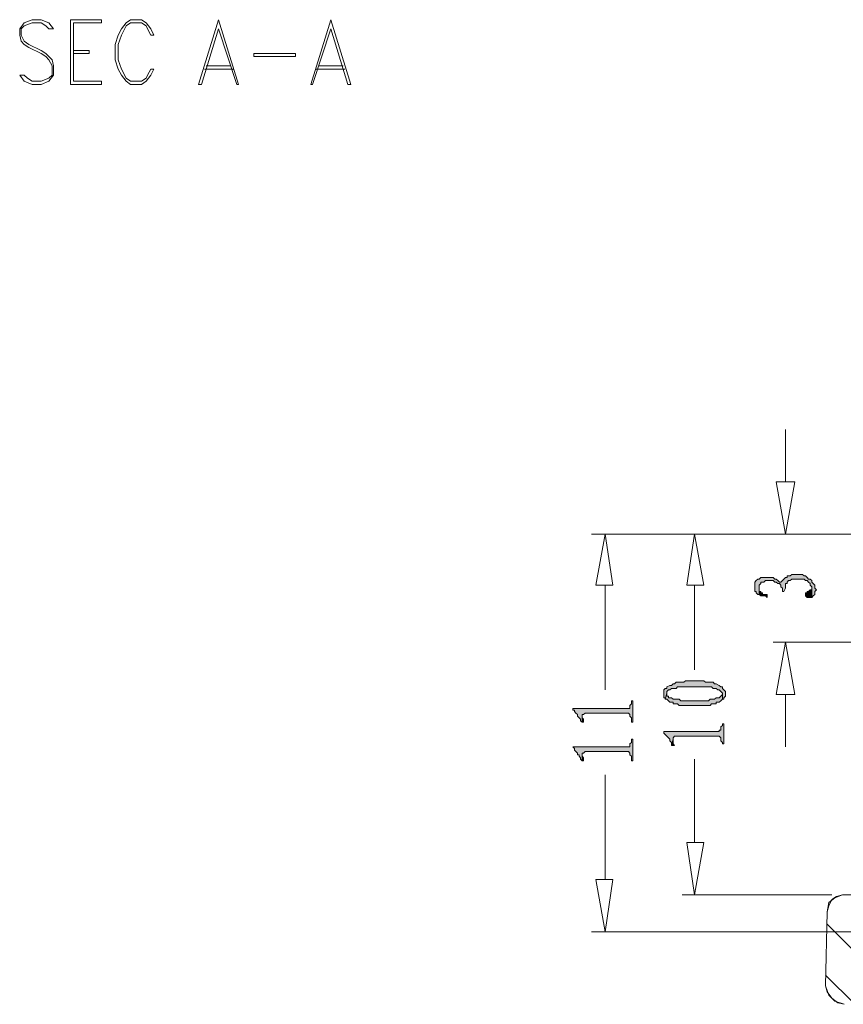
# Model space of a CAD drawing. Units: millimetres. Extents: x 15 to 196, y 29 to 258.
# Drawn here: x 25 to 48, y 37 to 64 of the extents above; entities that cross this region are included whole.
import ezdxf

# ---------------------------------------------------------------- set-up
doc = ezdxf.new("R2010")
doc.units = ezdxf.units.MM

msp = doc.modelspace()

# ---------------------------------------------------------------- hatches: boundary and pattern name
at = {"true_color": 0xdda500}
h = msp.add_hatch(color=42, dxfattribs=at)
h.dxf.hatch_style = 2
h.paths.add_polyline_path([(45.627572, 48.595844), (45.627572, 48.553158), (45.627572, 48.510825), (45.627572, 48.468844), (45.669906, 48.468844), (45.669906, 48.426158), (45.712239, 48.383825), (45.754572, 48.383825), (45.754572, 48.553158), (45.754572, 48.595844), (45.754572, 48.637825), (45.796906, 48.680158), (45.796906, 48.722844), (45.839239, 48.722844), (45.881572, 48.722844), (45.923906, 48.764825), (45.966239, 48.764825), (46.050906, 48.764825), (46.135572, 48.764825), (46.177906, 48.722844), (46.220239, 48.722844), (46.262572, 48.680158), (46.304906, 48.680158), (46.347239, 48.637825), (46.347239, 48.595844), (46.389572, 48.553158), (46.389572, 48.510825), (46.389572, 48.468844), (46.431906, 48.468844), (46.474239, 48.553158), (46.474239, 48.595844), (46.474239, 48.637825), (46.474239, 48.680158), (46.516572, 48.680158), (46.516572, 48.722844), (46.558906, 48.764825), (46.601239, 48.764825), (46.643572, 48.807158), (46.685906, 48.807158), (46.770572, 48.807158), (46.812906, 48.807158), (46.855239, 48.807158), (46.897572, 48.807158), (46.939906, 48.807158), (46.982239, 48.807158), (47.024572, 48.764825), (47.066906, 48.764825), (47.109239, 48.722844), (47.151572, 48.680158), (47.151572, 48.637825), (47.193906, 48.595844), (47.193906, 48.553158), (47.193906, 48.510825), (47.193906, 48.299158), (47.236239, 48.341844), (47.278572, 48.383825), (47.278572, 48.426158), (47.278572, 48.468844), (47.320906, 48.510825), (47.278572, 48.553158), (47.278572, 48.595844), (47.278572, 48.637825), (47.236239, 48.680158), (47.193906, 48.722844), (47.193906, 48.764825), (47.151572, 48.807158), (47.109239, 48.807158), (47.066906, 48.849844), (47.024572, 48.891825), (46.982239, 48.891825), (46.939906, 48.934158), (46.897572, 48.934158), (46.855239, 48.934158), (46.770572, 48.934158), (46.728239, 48.934158), (46.685906, 48.934158), (46.643572, 48.934158), (46.601239, 48.891825), (46.558906, 48.891825), (46.516572, 48.891825), (46.516572, 48.849844), (46.474239, 48.849844), (46.431906, 48.807158), (46.389572, 48.764825), (46.347239, 48.722844), (46.304906, 48.722844), (46.262572, 48.764825), (46.220239, 48.807158), (46.177906, 48.807158), (46.135572, 48.849844), (46.093239, 48.849844), (46.050906, 48.849844), (46.008572, 48.849844), (45.966239, 48.849844), (45.923906, 48.849844), (45.881572, 48.849844), (45.839239, 48.849844), (45.796906, 48.849844), (45.754572, 48.807158), (45.712239, 48.807158), (45.669906, 48.764825), (45.627572, 48.722844), (45.627572, 48.680158), (45.627572, 48.637825)])
h = msp.add_hatch(color=42, dxfattribs=at)
h.dxf.hatch_style = 2
h.paths.add_polyline_path([(45.754572, 48.383825), (45.796906, 48.341844), (45.839239, 48.341844), (45.881572, 48.341844), (45.923906, 48.341844), (45.966239, 48.299158), (45.966239, 48.383825), (45.923906, 48.383825), (45.839239, 48.383825), (45.839239, 48.426158), (45.796906, 48.426158), (45.796906, 48.468844), (45.754572, 48.468844), (45.754572, 48.510825), (45.754572, 48.553158)])
h = msp.add_hatch(color=42, dxfattribs=at)
h.dxf.hatch_style = 2
h.paths.add_polyline_path([(47.024572, 48.383825), (47.024572, 48.341844), (47.066906, 48.299158), (47.109239, 48.299158), (47.151572, 48.299158), (47.193906, 48.299158), (47.193906, 48.510825), (47.151572, 48.510825), (47.109239, 48.468844), (47.066906, 48.468844), (47.066906, 48.426158), (47.024572, 48.426158)])
h = msp.add_hatch(color=42, dxfattribs=at)
h.dxf.hatch_style = 2
h.paths.add_polyline_path([(43.129906, 45.674844), (43.129906, 45.632158), (43.129906, 45.589825), (43.129906, 45.547492), (43.172239, 45.547492), (43.172239, 45.505158), (43.214572, 45.674844), (43.214572, 45.716825), (43.256906, 45.759158), (43.299239, 45.759158), (43.341572, 45.801844), (43.383906, 45.801844), (43.426239, 45.801844), (43.468572, 45.801844), (43.510906, 45.843825), (43.553239, 45.843825), (43.595572, 45.843825), (43.637906, 45.843825), (43.680239, 45.843825), (43.722572, 45.843825), (43.764906, 45.843825), (43.849572, 45.843825), (43.891906, 45.843825), (43.976572, 45.843825), (44.061239, 45.843825), (44.103572, 45.843825), (44.188239, 45.843825), (44.230572, 45.843825), (44.272906, 45.843825), (44.315239, 45.843825), (44.357572, 45.843825), (44.399906, 45.843825), (44.442239, 45.843825), (44.484572, 45.801844), (44.526906, 45.801844), (44.569239, 45.801844), (44.611572, 45.759158), (44.653906, 45.759158), (44.696239, 45.716825), (44.738572, 45.674844), (44.738572, 45.632158), (44.738572, 45.505158), (44.780906, 45.505158), (44.780906, 45.547492), (44.823239, 45.589825), (44.823239, 45.632158), (44.823239, 45.674844), (44.823239, 45.716825), (44.780906, 45.759158), (44.738572, 45.801844), (44.738572, 45.843825), (44.696239, 45.843825), (44.653906, 45.886158), (44.569239, 45.928492), (44.526906, 45.928492), (44.484572, 45.970825), (44.442239, 45.970825), (44.399906, 45.970825), (44.357572, 45.970825), (44.272906, 45.970825), (44.230572, 46.013158), (44.188239, 46.013158), (44.145906, 46.013158), (44.103572, 46.013158), (44.018906, 46.013158), (43.976572, 46.013158), (43.934239, 46.013158), (43.891906, 46.013158), (43.807239, 46.013158), (43.764906, 46.013158), (43.722572, 46.013158), (43.680239, 45.970825), (43.595572, 45.970825), (43.553239, 45.970825), (43.510906, 45.970825), (43.468572, 45.970825), (43.426239, 45.928492), (43.383906, 45.928492), (43.341572, 45.886158), (43.299239, 45.886158), (43.214572, 45.843825), (43.214572, 45.801844), (43.172239, 45.801844), (43.129906, 45.759158), (43.129906, 45.716825)])
h = msp.add_hatch(color=42, dxfattribs=at)
h.dxf.hatch_style = 2
h.paths.add_polyline_path([(40.632239, 45.251158), (40.632239, 45.208825), (40.674572, 45.208825), (40.674572, 45.166492), (40.716906, 45.124158), (40.759239, 45.081825), (40.759239, 45.039492), (40.801572, 44.997158), (40.843906, 44.954825), (40.843906, 44.912492), (40.886239, 44.870158), (40.886239, 45.039492), (40.886239, 45.081825), (40.928572, 45.081825), (40.970906, 45.124158), (41.055572, 45.124158), (42.156239, 45.124158), (42.198572, 45.081825), (42.198572, 45.039492), (42.240906, 44.997158), (42.240906, 44.954825), (42.240906, 44.870158), (42.283239, 44.870158), (42.283239, 45.462825), (42.240906, 45.462825), (42.240906, 45.420492), (42.240906, 45.378158), (42.198572, 45.335825), (42.198572, 45.293492), (42.198572, 45.251158), (42.156239, 45.251158), (42.113906, 45.251158)])
h = msp.add_hatch(color=42, dxfattribs=at)
h.dxf.hatch_style = 2
h.paths.add_polyline_path([(43.172239, 45.505158), (43.214572, 45.505158), (43.256906, 45.462825), (43.299239, 45.420492), (43.383906, 45.420492), (43.383906, 45.378158), (43.426239, 45.378158), (43.468572, 45.378158), (43.510906, 45.378158), (43.553239, 45.335825), (43.595572, 45.335825), (43.637906, 45.335825), (43.680239, 45.335825), (43.722572, 45.335825), (43.807239, 45.335825), (43.849572, 45.335825), (43.891906, 45.335825), (43.976572, 45.335825), (44.018906, 45.335825), (44.061239, 45.335825), (44.145906, 45.335825), (44.188239, 45.335825), (44.230572, 45.335825), (44.272906, 45.335825), (44.315239, 45.335825), (44.399906, 45.335825), (44.442239, 45.378158), (44.484572, 45.378158), (44.526906, 45.378158), (44.569239, 45.378158), (44.569239, 45.420492), (44.611572, 45.420492), (44.653906, 45.420492), (44.696239, 45.462825), (44.738572, 45.505158), (44.738572, 45.632158), (44.696239, 45.589825), (44.653906, 45.547492), (44.569239, 45.547492), (44.526906, 45.505158), (44.484572, 45.505158), (44.442239, 45.505158), (44.399906, 45.505158), (44.357572, 45.462825), (44.315239, 45.462825), (44.272906, 45.462825), (44.230572, 45.462825), (44.145906, 45.462825), (44.103572, 45.462825), (44.018906, 45.462825), (43.976572, 45.462825), (43.934239, 45.462825), (43.849572, 45.462825), (43.807239, 45.462825), (43.722572, 45.462825), (43.680239, 45.462825), (43.637906, 45.462825), (43.595572, 45.462825), (43.553239, 45.505158), (43.510906, 45.505158), (43.468572, 45.505158), (43.426239, 45.505158), (43.383906, 45.505158), (43.341572, 45.547492), (43.256906, 45.547492), (43.256906, 45.589825), (43.214572, 45.589825), (43.214572, 45.632158), (43.214572, 45.674844)])
h = msp.add_hatch(color=42, dxfattribs=at)
h.dxf.hatch_style = 2
h.paths.add_polyline_path([(40.886239, 44.870158), (40.928572, 44.870158), (40.928572, 44.912492), (40.928572, 44.954825), (40.886239, 44.997158), (40.886239, 45.039492)])
h = msp.add_hatch(color=42, dxfattribs=at)
h.dxf.hatch_style = 2
h.paths.add_polyline_path([(43.129906, 44.616158), (43.129906, 44.573825), (43.172239, 44.531492), (43.214572, 44.489158), (43.256906, 44.446825), (43.299239, 44.404492), (43.299239, 44.362158), (43.341572, 44.319825), (43.341572, 44.277492), (43.341572, 44.235158), (43.383906, 44.404492), (43.383906, 44.446825), (43.426239, 44.489158), (43.468572, 44.489158), (43.510906, 44.489158), (44.611572, 44.489158), (44.653906, 44.489158), (44.696239, 44.446825), (44.696239, 44.404492), (44.696239, 44.362158), (44.738572, 44.319825), (44.738572, 44.277492), (44.780906, 44.277492), (44.780906, 44.827825), (44.738572, 44.827825), (44.738572, 44.785492), (44.696239, 44.743158), (44.696239, 44.700825), (44.696239, 44.658492), (44.653906, 44.658492), (44.653906, 44.616158), (44.611572, 44.616158)])
h = msp.add_hatch(color=42, dxfattribs=at)
h.dxf.hatch_style = 2
h.paths.add_polyline_path([(40.632239, 44.192825), (40.674572, 44.150492), (40.674572, 44.108158), (40.716906, 44.065825), (40.759239, 44.023492), (40.759239, 43.981158), (40.801572, 43.981158), (40.801572, 43.938825), (40.843906, 43.896492), (40.843906, 43.854158), (40.886239, 43.811825), (40.886239, 43.981158), (40.886239, 44.023492), (40.928572, 44.023492), (40.970906, 44.065825), (41.055572, 44.065825), (42.156239, 44.065825), (42.198572, 44.023492), (42.198572, 43.981158), (42.240906, 43.938825), (42.240906, 43.896492), (42.240906, 43.811825), (42.283239, 43.811825), (42.283239, 44.404492), (42.240906, 44.404492), (42.240906, 44.362158), (42.240906, 44.319825), (42.198572, 44.277492), (42.198572, 44.235158), (42.198572, 44.192825), (42.156239, 44.192825), (42.113906, 44.192825)])
h = msp.add_hatch(color=42, dxfattribs=at)
h.dxf.hatch_style = 2
h.paths.add_polyline_path([(43.341572, 44.235158), (43.426239, 44.235158), (43.383906, 44.277492), (43.383906, 44.319825), (43.383906, 44.362158), (43.383906, 44.404492)])
h = msp.add_hatch(color=42, dxfattribs=at)
h.dxf.hatch_style = 2
h.paths.add_polyline_path([(40.886239, 43.811825), (40.928572, 43.811825), (40.928572, 43.854158), (40.928572, 43.896492), (40.886239, 43.938825), (40.886239, 43.981158)])

# ---------------------------------------------------------------- linework, layer by layer
at = {"color": 6, "lineweight": 0, "true_color": 0xff00ff}
for points in [[(26.366011, 63.920158), (26.239011, 64.089844), (26.027345, 64.174158), (25.773345, 64.174158), (25.561678, 64.089844), (25.434678, 63.920158), (25.434678, 63.750825), (25.477011, 63.581492), (25.561678, 63.496825), (25.688678, 63.412511), (26.027345, 63.242825), (26.154345, 63.158511), (26.239011, 63.073492), (26.323678, 62.904511), (26.323678, 62.650158), (26.239011, 62.565492), (26.027345, 62.481178), (25.773345, 62.481178), (25.646345, 62.565492), (25.561678, 62.650158), (25.434678, 62.650158)], [(26.831678, 64.174158), (26.831678, 62.396158)], [(26.831678, 64.174158), (27.678345, 64.174158)], [(26.916345, 64.089844), (27.678345, 64.089844), (27.678345, 64.174158)], [(29.117678, 63.750825), (29.033011, 63.920158), (28.906011, 64.089844), (28.779011, 64.174158), (28.482678, 64.174158), (28.355678, 64.089844), (28.228678, 63.920158), (28.144011, 63.750825), (28.059345, 63.496825), (28.059345, 63.073492), (28.144011, 62.819492), (28.228678, 62.650158), (28.355678, 62.481178), (28.482678, 62.396158), (28.779011, 62.396158), (28.906011, 62.481178), (29.033011, 62.650158), (29.117678, 62.819492)], [(30.895678, 64.174158), (30.345345, 62.396158)], [(30.895678, 63.920158), (31.403678, 62.396158), (31.446011, 62.396158), (30.895678, 64.174158)], [(33.986011, 64.174158), (33.435678, 62.396158)], [(33.986011, 63.920158), (34.451678, 62.396158), (34.536345, 62.396158), (33.986011, 64.174158)], [(26.366011, 63.920158), (26.239011, 63.920158), (26.154345, 64.004825), (26.027345, 64.089844), (25.773345, 64.089844), (25.561678, 64.004825), (25.477011, 63.920158), (25.477011, 63.750825), (25.561678, 63.581492), (25.688678, 63.496825), (26.027345, 63.327492), (26.154345, 63.242825), (26.323678, 63.073492), (26.366011, 62.904511), (26.366011, 62.650158), (26.239011, 62.481178), (26.027345, 62.396158), (25.773345, 62.396158), (25.561678, 62.481178), (25.434678, 62.650158)], [(26.916345, 64.089844), (26.916345, 62.481178)], [(29.117678, 63.750825), (29.033011, 63.750825), (28.948345, 63.920158), (28.906011, 64.004825), (28.779011, 64.089844), (28.482678, 64.089844), (28.355678, 64.004825), (28.228678, 63.750825), (28.144011, 63.496825), (28.144011, 63.073492), (28.228678, 62.819492), (28.355678, 62.565492), (28.482678, 62.481178), (28.779011, 62.481178), (28.906011, 62.565492), (28.948345, 62.650158), (29.033011, 62.819492), (29.117678, 62.819492)], [(30.895678, 63.920158), (30.430011, 62.396158), (30.345345, 62.396158)], [(33.986011, 63.920158), (33.478011, 62.396158), (33.435678, 62.396158)], [(26.916345, 63.327492), (27.339678, 63.327492), (27.339678, 63.242825), (26.916345, 63.242825)], [(31.869345, 63.242825), (33.012345, 63.242825), (33.012345, 63.158511)], [(31.869345, 63.242825), (31.869345, 63.158511), (33.012345, 63.158511)], [(30.514678, 62.819492), (31.319011, 62.819492)], [(30.557011, 62.904511), (31.234345, 62.904511)], [(33.562678, 62.819492), (34.367011, 62.819492)], [(33.647345, 62.904511), (34.324678, 62.904511)], [(26.916345, 62.481178), (27.678345, 62.481178), (27.678345, 62.396158), (26.831678, 62.396158)]]:
    msp.add_lwpolyline(points, dxfattribs=at)
at = {"color": 3, "lineweight": 0, "true_color": 0x00ff00}
for points in [[(46.474239, 51.474158), (46.474239, 52.913492)], [(41.521239, 48.637825), (41.521239, 45.759158)], [(43.976572, 48.637825), (43.976572, 46.309492)], [(46.474239, 45.632158), (46.474239, 44.192825)], [(43.976572, 41.568158), (43.976572, 43.854158)], [(41.521239, 40.552158), (41.521239, 43.430825)]]:
    msp.add_lwpolyline(points, dxfattribs=at)
for points in [[(46.728239, 51.474158), (46.474239, 50.035178), (46.220239, 51.474158)], [(41.267239, 48.637825), (41.521239, 50.035178), (41.732906, 48.637825)], [(43.764906, 48.637825), (43.976572, 50.035178), (44.230572, 48.637825)], [(46.220239, 45.632158), (46.474239, 47.071492), (46.728239, 45.632158)], [(44.230572, 41.568158), (43.976572, 40.128825), (43.764906, 41.568158)], [(41.732906, 40.552158), (41.521239, 39.112825), (41.267239, 40.552158)]]:
    msp.add_lwpolyline(points, close=True, dxfattribs=at)
at = {"color": 131, "lineweight": 0, "true_color": 0x7fffff}
for points in [[(51.088572, 50.035178), (41.140239, 50.035178)], [(51.088572, 50.035178), (43.637906, 50.035178)], [(51.088572, 50.035178), (46.135572, 50.035178)], [(50.199572, 47.071492), (46.135572, 47.071492)], [(47.744239, 40.128825), (43.637906, 40.128825)], [(50.834572, 39.112825), (41.140239, 39.112825)]]:
    msp.add_lwpolyline(points, dxfattribs=at)
at = {"color": 42, "lineweight": 0, "true_color": 0xdda500}
for points in [[(45.627572, 48.595844), (45.627572, 48.553158), (45.627572, 48.510825), (45.627572, 48.468844), (45.669906, 48.468844), (45.669906, 48.426158), (45.712239, 48.383825), (45.754572, 48.383825), (45.754572, 48.553158), (45.754572, 48.595844), (45.754572, 48.637825), (45.796906, 48.680158), (45.796906, 48.722844), (45.839239, 48.722844), (45.881572, 48.722844), (45.923906, 48.764825), (45.966239, 48.764825), (46.050906, 48.764825), (46.135572, 48.764825), (46.177906, 48.722844), (46.220239, 48.722844), (46.262572, 48.680158), (46.304906, 48.680158), (46.347239, 48.637825), (46.347239, 48.595844), (46.389572, 48.553158), (46.389572, 48.510825), (46.389572, 48.468844), (46.431906, 48.468844), (46.474239, 48.553158), (46.474239, 48.595844), (46.474239, 48.637825), (46.474239, 48.680158), (46.516572, 48.680158), (46.516572, 48.722844), (46.558906, 48.764825), (46.601239, 48.764825), (46.643572, 48.807158), (46.685906, 48.807158), (46.770572, 48.807158), (46.812906, 48.807158), (46.855239, 48.807158), (46.897572, 48.807158), (46.939906, 48.807158), (46.982239, 48.807158), (47.024572, 48.764825), (47.066906, 48.764825), (47.109239, 48.722844), (47.151572, 48.680158), (47.151572, 48.637825), (47.193906, 48.595844), (47.193906, 48.553158), (47.193906, 48.510825), (47.193906, 48.299158), (47.236239, 48.341844), (47.278572, 48.383825), (47.278572, 48.426158), (47.278572, 48.468844), (47.320906, 48.510825), (47.278572, 48.553158), (47.278572, 48.595844), (47.278572, 48.637825), (47.236239, 48.680158), (47.193906, 48.722844), (47.193906, 48.764825), (47.151572, 48.807158), (47.109239, 48.807158), (47.066906, 48.849844), (47.024572, 48.891825), (46.982239, 48.891825), (46.939906, 48.934158), (46.897572, 48.934158), (46.855239, 48.934158), (46.770572, 48.934158), (46.728239, 48.934158), (46.685906, 48.934158), (46.643572, 48.934158), (46.601239, 48.891825), (46.558906, 48.891825), (46.516572, 48.891825), (46.516572, 48.849844), (46.474239, 48.849844), (46.431906, 48.807158), (46.389572, 48.764825), (46.347239, 48.722844), (46.304906, 48.722844), (46.262572, 48.764825), (46.220239, 48.807158), (46.177906, 48.807158), (46.135572, 48.849844), (46.093239, 48.849844), (46.050906, 48.849844), (46.008572, 48.849844), (45.966239, 48.849844), (45.923906, 48.849844), (45.881572, 48.849844), (45.839239, 48.849844), (45.796906, 48.849844), (45.754572, 48.807158), (45.712239, 48.807158), (45.669906, 48.764825), (45.627572, 48.722844), (45.627572, 48.680158), (45.627572, 48.637825)], [(45.754572, 48.383825), (45.796906, 48.341844), (45.839239, 48.341844), (45.881572, 48.341844), (45.923906, 48.341844), (45.966239, 48.299158), (45.966239, 48.383825), (45.923906, 48.383825), (45.839239, 48.383825), (45.839239, 48.426158), (45.796906, 48.426158), (45.796906, 48.468844), (45.754572, 48.468844), (45.754572, 48.510825), (45.754572, 48.553158)], [(47.024572, 48.383825), (47.024572, 48.341844), (47.066906, 48.299158), (47.109239, 48.299158), (47.151572, 48.299158), (47.193906, 48.299158), (47.193906, 48.510825), (47.151572, 48.510825), (47.109239, 48.468844), (47.066906, 48.468844), (47.066906, 48.426158), (47.024572, 48.426158)], [(43.129906, 45.674844), (43.129906, 45.632158), (43.129906, 45.589825), (43.129906, 45.547492), (43.172239, 45.547492), (43.172239, 45.505158), (43.214572, 45.674844), (43.214572, 45.716825), (43.256906, 45.759158), (43.299239, 45.759158), (43.341572, 45.801844), (43.383906, 45.801844), (43.426239, 45.801844), (43.468572, 45.801844), (43.510906, 45.843825), (43.553239, 45.843825), (43.595572, 45.843825), (43.637906, 45.843825), (43.680239, 45.843825), (43.722572, 45.843825), (43.764906, 45.843825), (43.849572, 45.843825), (43.891906, 45.843825), (43.976572, 45.843825), (44.061239, 45.843825), (44.103572, 45.843825), (44.188239, 45.843825), (44.230572, 45.843825), (44.272906, 45.843825), (44.315239, 45.843825), (44.357572, 45.843825), (44.399906, 45.843825), (44.442239, 45.843825), (44.484572, 45.801844), (44.526906, 45.801844), (44.569239, 45.801844), (44.611572, 45.759158), (44.653906, 45.759158), (44.696239, 45.716825), (44.738572, 45.674844), (44.738572, 45.632158), (44.738572, 45.505158), (44.780906, 45.505158), (44.780906, 45.547492), (44.823239, 45.589825), (44.823239, 45.632158), (44.823239, 45.674844), (44.823239, 45.716825), (44.780906, 45.759158), (44.738572, 45.801844), (44.738572, 45.843825), (44.696239, 45.843825), (44.653906, 45.886158), (44.569239, 45.928492), (44.526906, 45.928492), (44.484572, 45.970825), (44.442239, 45.970825), (44.399906, 45.970825), (44.357572, 45.970825), (44.272906, 45.970825), (44.230572, 46.013158), (44.188239, 46.013158), (44.145906, 46.013158), (44.103572, 46.013158), (44.018906, 46.013158), (43.976572, 46.013158), (43.934239, 46.013158), (43.891906, 46.013158), (43.807239, 46.013158), (43.764906, 46.013158), (43.722572, 46.013158), (43.680239, 45.970825), (43.595572, 45.970825), (43.553239, 45.970825), (43.510906, 45.970825), (43.468572, 45.970825), (43.426239, 45.928492), (43.383906, 45.928492), (43.341572, 45.886158), (43.299239, 45.886158), (43.214572, 45.843825), (43.214572, 45.801844), (43.172239, 45.801844), (43.129906, 45.759158), (43.129906, 45.716825)], [(40.632239, 45.251158), (40.632239, 45.208825), (40.674572, 45.208825), (40.674572, 45.166492), (40.716906, 45.124158), (40.759239, 45.081825), (40.759239, 45.039492), (40.801572, 44.997158), (40.843906, 44.954825), (40.843906, 44.912492), (40.886239, 44.870158), (40.886239, 45.039492), (40.886239, 45.081825), (40.928572, 45.081825), (40.970906, 45.124158), (41.055572, 45.124158), (42.156239, 45.124158), (42.198572, 45.081825), (42.198572, 45.039492), (42.240906, 44.997158), (42.240906, 44.954825), (42.240906, 44.870158), (42.283239, 44.870158), (42.283239, 45.462825), (42.240906, 45.462825), (42.240906, 45.420492), (42.240906, 45.378158), (42.198572, 45.335825), (42.198572, 45.293492), (42.198572, 45.251158), (42.156239, 45.251158), (42.113906, 45.251158)], [(43.172239, 45.505158), (43.214572, 45.505158), (43.256906, 45.462825), (43.299239, 45.420492), (43.383906, 45.420492), (43.383906, 45.378158), (43.426239, 45.378158), (43.468572, 45.378158), (43.510906, 45.378158), (43.553239, 45.335825), (43.595572, 45.335825), (43.637906, 45.335825), (43.680239, 45.335825), (43.722572, 45.335825), (43.807239, 45.335825), (43.849572, 45.335825), (43.891906, 45.335825), (43.976572, 45.335825), (44.018906, 45.335825), (44.061239, 45.335825), (44.145906, 45.335825), (44.188239, 45.335825), (44.230572, 45.335825), (44.272906, 45.335825), (44.315239, 45.335825), (44.399906, 45.335825), (44.442239, 45.378158), (44.484572, 45.378158), (44.526906, 45.378158), (44.569239, 45.378158), (44.569239, 45.420492), (44.611572, 45.420492), (44.653906, 45.420492), (44.696239, 45.462825), (44.738572, 45.505158), (44.738572, 45.632158), (44.696239, 45.589825), (44.653906, 45.547492), (44.569239, 45.547492), (44.526906, 45.505158), (44.484572, 45.505158), (44.442239, 45.505158), (44.399906, 45.505158), (44.357572, 45.462825), (44.315239, 45.462825), (44.272906, 45.462825), (44.230572, 45.462825), (44.145906, 45.462825), (44.103572, 45.462825), (44.018906, 45.462825), (43.976572, 45.462825), (43.934239, 45.462825), (43.849572, 45.462825), (43.807239, 45.462825), (43.722572, 45.462825), (43.680239, 45.462825), (43.637906, 45.462825), (43.595572, 45.462825), (43.553239, 45.505158), (43.510906, 45.505158), (43.468572, 45.505158), (43.426239, 45.505158), (43.383906, 45.505158), (43.341572, 45.547492), (43.256906, 45.547492), (43.256906, 45.589825), (43.214572, 45.589825), (43.214572, 45.632158), (43.214572, 45.674844)], [(40.886239, 44.870158), (40.928572, 44.870158), (40.928572, 44.912492), (40.928572, 44.954825), (40.886239, 44.997158), (40.886239, 45.039492)], [(43.129906, 44.616158), (43.129906, 44.573825), (43.172239, 44.531492), (43.214572, 44.489158), (43.256906, 44.446825), (43.299239, 44.404492), (43.299239, 44.362158), (43.341572, 44.319825), (43.341572, 44.277492), (43.341572, 44.235158), (43.383906, 44.404492), (43.383906, 44.446825), (43.426239, 44.489158), (43.468572, 44.489158), (43.510906, 44.489158), (44.611572, 44.489158), (44.653906, 44.489158), (44.696239, 44.446825), (44.696239, 44.404492), (44.696239, 44.362158), (44.738572, 44.319825), (44.738572, 44.277492), (44.780906, 44.277492), (44.780906, 44.827825), (44.738572, 44.827825), (44.738572, 44.785492), (44.696239, 44.743158), (44.696239, 44.700825), (44.696239, 44.658492), (44.653906, 44.658492), (44.653906, 44.616158), (44.611572, 44.616158)], [(40.632239, 44.192825), (40.674572, 44.150492), (40.674572, 44.108158), (40.716906, 44.065825), (40.759239, 44.023492), (40.759239, 43.981158), (40.801572, 43.981158), (40.801572, 43.938825), (40.843906, 43.896492), (40.843906, 43.854158), (40.886239, 43.811825), (40.886239, 43.981158), (40.886239, 44.023492), (40.928572, 44.023492), (40.970906, 44.065825), (41.055572, 44.065825), (42.156239, 44.065825), (42.198572, 44.023492), (42.198572, 43.981158), (42.240906, 43.938825), (42.240906, 43.896492), (42.240906, 43.811825), (42.283239, 43.811825), (42.283239, 44.404492), (42.240906, 44.404492), (42.240906, 44.362158), (42.240906, 44.319825), (42.198572, 44.277492), (42.198572, 44.235158), (42.198572, 44.192825), (42.156239, 44.192825), (42.113906, 44.192825)], [(43.341572, 44.235158), (43.426239, 44.235158), (43.383906, 44.277492), (43.383906, 44.319825), (43.383906, 44.362158), (43.383906, 44.404492)], [(40.886239, 43.811825), (40.928572, 43.811825), (40.928572, 43.854158), (40.928572, 43.896492), (40.886239, 43.938825), (40.886239, 43.981158)]]:
    msp.add_lwpolyline(points, close=True, dxfattribs=at)
at = {"color": 7, "lineweight": 0}
for points in [[(50.707572, 41.610492), (50.622906, 41.610492), (50.326572, 41.483492), (50.241906, 41.229492), (50.157239, 40.128825), (48.040572, 40.128825), (47.871239, 40.086492), (47.744239, 40.001825), (47.659572, 39.832492), (47.617239, 39.663158), (47.574906, 37.631158)], [(48.040572, 40.128825), (47.828906, 40.044158), (47.659572, 39.917158), (47.617239, 39.663158)], [(50.157239, 40.128825), (48.040572, 40.128825)], [(47.574906, 37.631158), (47.617239, 39.663158)], [(47.574906, 37.631158), (47.659572, 37.377158), (47.828906, 37.207825), (48.082906, 37.123158)], [(48.082906, 37.123158), (47.913572, 37.165492), (47.744239, 37.292492), (47.617239, 37.461825), (47.574906, 37.631158)]]:
    msp.add_lwpolyline(points, dxfattribs=at)
at = {"color": 40, "lineweight": 0, "true_color": 0xffbf00}
for points in [[(49.818572, 37.123158), (47.617239, 39.324492)], [(48.379239, 37.123158), (47.574906, 37.927492)]]:
    msp.add_lwpolyline(points, dxfattribs=at)

doc.saveas('drawing.dxf')
